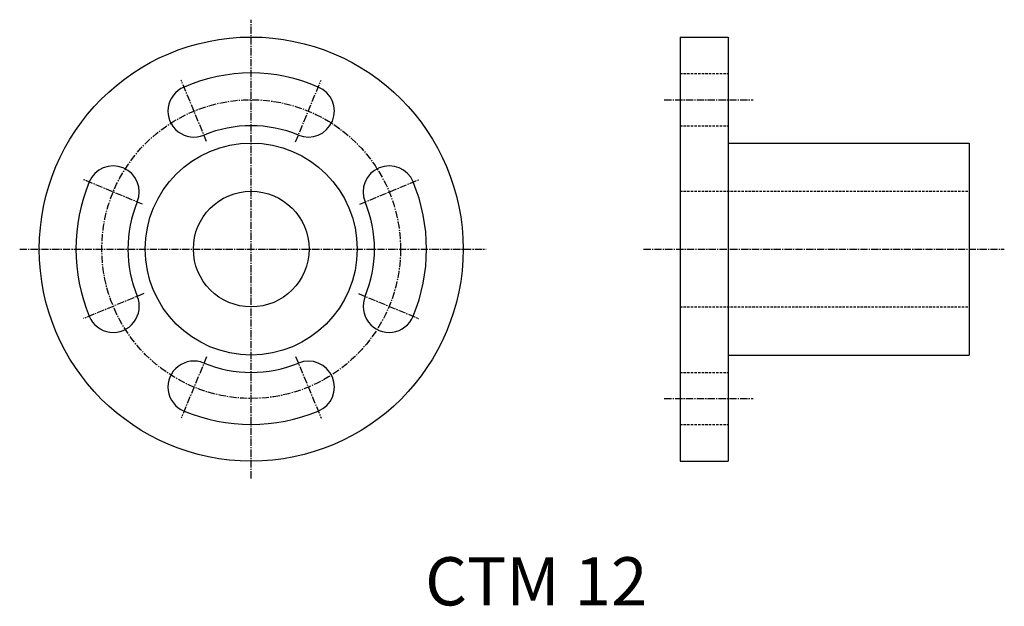
# Model space of a CAD drawing. Extents: x 774 to 877, y 445 to 506.
import ezdxf

# ---------------------------------------------------------------- set-up
doc = ezdxf.new("R2010")
doc.units = 0
doc.linetypes.add('CENTER2', pattern=[1.125, 0.75, -0.125, 0.125, -0.125])
doc.linetypes.add('DASHED2', pattern=[0.375, 0.25, -0.125])
doc.layers.get('0').update_dxf_attribs({"linetype": 'CONTINUOUS'})
doc.styles.get("Standard").update_dxf_attribs({"font": 'arial.ttf'})

msp = doc.modelspace()

# ---------------------------------------------------------------- linework, layer by layer
at = {"color": 3, "linetype": 'CENTER2'}
for p, q in [((798.45, 457.94), (798.45, 505.53)), ((793.82, 492.89), (791.18, 499.27)), ((803.06, 492.87), (805.71, 499.26)), ((841.33, 497.23), (850.54, 497.23)), ((787.17, 486.39), (781.04, 488.93)), ((809.72, 486.39), (815.85, 488.93)), ((774.42, 481.73), (822.85, 481.73)), ((839.18, 481.73), (876.62, 481.73)), ((787.31, 477.11), (781.05, 474.52)), ((809.58, 477.11), (815.84, 474.52)), ((793.82, 470.56), (791.18, 464.19)), ((803.06, 470.58), (805.71, 464.19)), ((841.33, 466.23), (850.54, 466.23))]:
    msp.add_line(p, q, dxfattribs=at)
at = {"color": 7, "linetype": 'CONTINUOUS'}
for p, q in [((842.96, 503.73), (842.96, 459.73)), ((842.96, 503.73), (847.96, 503.73)), ((847.96, 503.73), (847.96, 459.73)), ((847.96, 492.73), (872.96, 492.73)), ((872.96, 492.73), (872.96, 470.73)), ((847.96, 470.73), (872.96, 470.73)), ((842.96, 459.73), (847.96, 459.73))]:
    msp.add_line(p, q, dxfattribs=at)
at = {"color": 2, "linetype": 'DASHED2'}
for p, q in [((842.96, 499.93), (847.96, 499.93)), ((842.96, 494.53), (847.96, 494.53)), ((842.96, 487.73), (872.96, 487.73)), ((842.96, 475.73), (872.96, 475.73)), ((842.96, 468.93), (847.96, 468.93)), ((842.96, 463.53), (847.96, 463.53))]:
    msp.add_line(p, q, dxfattribs=at)
at = {"color": 7, "linetype": 'CONTINUOUS'}
for radius in [22, 11, 6]:
    msp.add_circle((798.45, 481.73), radius, dxfattribs=at)
at = {"color": 3, "linetype": 'CENTER2'}
msp.add_circle((798.45, 481.73), 15.5, dxfattribs=at)
at = {"color": 7, "linetype": 'CONTINUOUS'}
for centre, radius, start, end in [((798.47, 482.75), 17.25, 66.274, 113.8718), ((792.51, 496.05), 2.7, 112.5, 292.5), ((804.38, 496.05), 2.7, 247.5, 67.5), ((798.45, 481.73), 12.8, 67.5, 112.5), ((784.13, 487.66), 2.7, 337.5, 157.5), ((812.77, 487.66), 2.7, 22.5, 202.5), ((798.45, 481.73), 18.2, 157.5, 202.5), ((798.45, 481.73), 18.2, 337.5, 22.5), ((798.45, 481.73), 12.8, 157.5, 202.5), ((798.45, 481.73), 12.8, 337.5, 22.5), ((784.13, 475.79), 2.7, 202.5, 22.5), ((812.77, 475.79), 2.7, 157.5, 337.5), ((792.51, 467.41), 2.7, 67.5, 247.5), ((798.45, 481.73), 12.8, 247.5, 292.5), ((804.38, 467.41), 2.7, 292.5, 112.5), ((798.45, 481.73), 18.2, 247.5, 292.5)]:
    msp.add_arc(centre, radius, start, end, dxfattribs=at)

# ---------------------------------------------------------------- texts
msp.add_text('CTM 12', height=5, dxfattribs=at).set_placement((816.5, 444.76))

doc.saveas('drawing.dxf')
